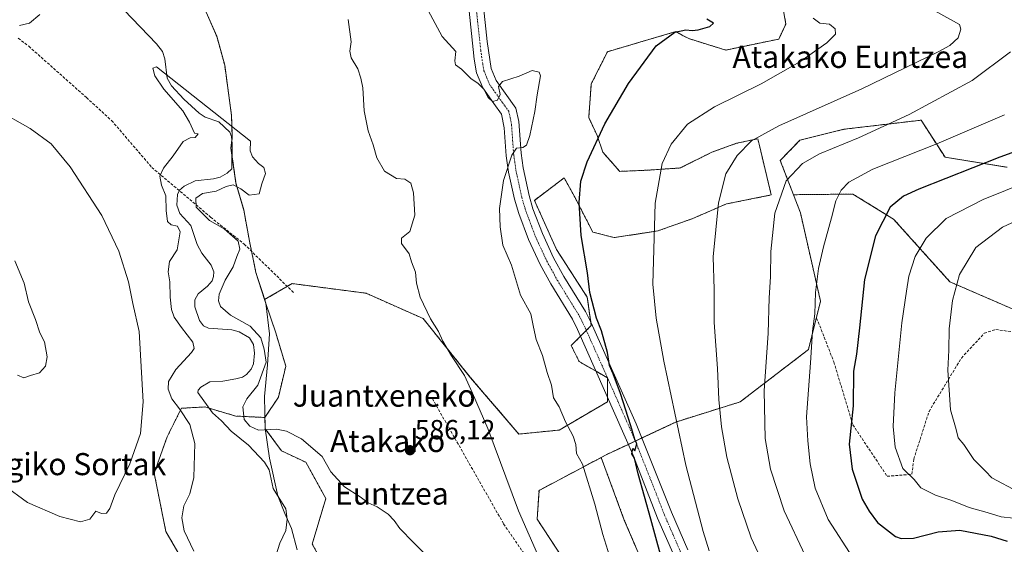
# Model space of a CAD drawing. Units: metres. Extents: x 593394 to 596823, y 4759143 to 4761503.
# Drawn here: x 594222 to 594579, y 4760957 to 4761147 of the extents above; entities that cross this region are included whole.
import ezdxf
from ezdxf.enums import TextEntityAlignment as Align

# ---------------------------------------------------------------- set-up
doc = ezdxf.new("R2010")
doc.units = ezdxf.units.M
doc.header["$MEASUREMENT"] = 0
for name, pattern in [('TRAZO_Y_PUNTO', [1, 0.5, -0.25, 0, -0.25]), ('TRAZOS', [0.75, 0.5, -0.25]), ('TRAZOSX2', [1.5, 1, -0.5])]:
    doc.linetypes.add(name, pattern=pattern)
for name, color, linetype, lineweight in [('Arbolado forestal', 92, 'TRAZOS', 0), ('Arbolado forestal CxS', 92, 'Continuous', 0), ('Carátula', 7, 'Continuous', 5), ('Corriente natural lineal', 142, 'Continuous', 13), ('Curva de nivel maestra', 36, 'Continuous', 30), ('Curva de nivel normal', 36, 'Continuous', 0), ('Entidad de ámbito territorial', 19, 'Continuous', 0), ('Entidad de ámbito territorial CxS', 92, 'Continuous', 0), ('Municipio', 9, 'Continuous', 13), ('Municipio CxS', 142, 'Continuous', 0), ('Pista no pavimentada', 254, 'Continuous', 13), ('Pista no pavimentada Cxs', 254, 'Continuous', 0), ('Pista pavimentada eje', 135, 'TRAZO_Y_PUNTO', 0), ('Prado', 92, 'Continuous', 0), ('Prado CxS', 92, 'Continuous', 0), ('Punto de cota en terreno', 7, 'Continuous', 0), ('Rótulo de punto de cota en terreno', 19, 'Continuous', 0), ('Senda', 19, 'TRAZOSX2', 0), ('Texto cartográfico', 19, 'Continuous', 0)]:
    doc.layers.add(name, color=color, linetype=linetype, lineweight=lineweight)
doc.styles.add('Arial', font='txt', dxfattribs={"height": 0.2})

# ---------------------------------------------------------------- blocks, each defined once
blk = doc.blocks.new('*U151')
at = {"layer": 'Arbolado forestal CxS', "color": 92, "linetype": 'Continuous', "lineweight": 0}
blk.add_polyline3d([(594289.7, 4761149.69, 587.22), (594293.54, 4761140.94, 586.49), (594296.37, 4761130.54, 586.15), (594298.85, 4761112.38, 585.63), (594299.13, 4761104.39, 584.84), (594298.64, 4761100.57, 584.69), (594300.46, 4761087.88, 584.63), (594303.28, 4761078.11, 585.84), (594305.36, 4761066.82, 586.2), (594307.68, 4761055.52, 586.69), (594310.83, 4761045.73, 586.41), (594310.83, 4761045.73, 586.41), (594311.27, 4761044.36, 586.39), (594314.73, 4761034.04, 586.09), (594318.49, 4761021.68, 586.02), (594315.81, 4761010.4, 585.68), (594310.95, 4761003.09, 585.37), (594300.39, 4761003.6, 584.38), (594289.13, 4761006.89, 583.47), (594280.69, 4761006.42, 584.54), (594275.53, 4760996.1, 587.41), (594270.84, 4760982.96, 587.42), (594275.06, 4760961.85, 585.68), (594281.63, 4760950.59, 585.3)], dxfattribs=at)
blk = doc.blocks.new('*U173')
at = {"layer": 'Curva de nivel normal', "color": 36, "linetype": 'Continuous', "lineweight": 0}
blk.add_polyline3d([(594509.42, 4761147.57, 605), (594511.84, 4761145.8, 605), (594515.4, 4761145.35, 605), (594517.38, 4761143.66, 605), (594517.52, 4761141.76, 605), (594514.43, 4761138.68, 605), (594504.62, 4761131.73, 605), (594490.59, 4761123.81, 605), (594473.7, 4761115.48, 605), (594463.97, 4761109.17, 605), (594457.98, 4761101.98, 605), (594454.78, 4761094.98, 605), (594452.23, 4761080.65, 605), (594451.35, 4761051.32, 605), (594452.56, 4761039.02, 605), (594455.36, 4761023.44, 605), (594463.37, 4760985.81, 605), (594469.58, 4760961.82, 605), (594471.8, 4760954.79, 605)], dxfattribs=at)
blk = doc.blocks.new('*U188')
at = {"layer": 'Curva de nivel normal', "color": 36, "linetype": 'Continuous', "lineweight": 0}
blk.add_polyline3d([(594506.51, 4760953.15, 615), (594499, 4760969.32, 615), (594493.95, 4760984.37, 615), (594492.09, 4760995.52, 615), (594491.72, 4761012.69, 615), (594493.16, 4761033.54, 615), (594493.52, 4761046.39, 615), (594493.99, 4761053.96, 615), (594494.16, 4761063.14, 615), (594495.59, 4761077.02, 615), (594499.69, 4761088.65, 615), (594505.56, 4761095.02, 615), (594511.77, 4761098.52, 615), (594525.84, 4761104.31, 615), (594544.22, 4761112.72, 615), (594567.02, 4761124.98, 615), (594580.86, 4761135.32, 615)], dxfattribs=at)
blk = doc.blocks.new('*U200')
at = {"layer": 'Curva de nivel normal', "color": 36, "linetype": 'Continuous', "lineweight": 0}
blk.add_polyline3d([(594602.74, 4761094.77, 630), (594571.02, 4761081.98, 630), (594557.58, 4761075.06, 630), (594550.41, 4761067.98, 630), (594546.38, 4761061.32, 630), (594544.03, 4761054.27, 630), (594543.2, 4761048.83, 630), (594541.56, 4761037.38, 630), (594539, 4761012.01, 630), (594538.38, 4760999.84, 630), (594539.2, 4760992.4, 630), (594541.96, 4760984.58, 630), (594546, 4760980.61, 630), (594548.49, 4760977.62, 630), (594553.69, 4760974.99, 630), (594559.7, 4760973.05, 630), (594565.88, 4760970.5, 630), (594572.4, 4760968.66, 630), (594577.54, 4760967.2, 630), (594582.01, 4760966.62, 630)], dxfattribs=at)
blk = doc.blocks.new('*U219')
at = {"layer": 'Curva de nivel normal', "color": 36, "linetype": 'Continuous', "lineweight": 0}
blk.add_polyline3d([(594553.46, 4761150.24, 610), (594562.39, 4761145.26, 610), (594562.93, 4761143.61, 610), (594561.9, 4761140.41, 610), (594558.91, 4761137.69, 610), (594554.68, 4761135.35, 610), (594527.02, 4761122.02, 610), (594496.97, 4761108.65, 610), (594487.11, 4761103.2, 610), (594481.93, 4761097.88, 610), (594477.79, 4761091.22, 610), (594475.14, 4761080.76, 610), (594473.27, 4761061.26, 610), (594473.58, 4761049.36, 610), (594473.56, 4761037.47, 610), (594474.83, 4761020.86, 610), (594475.33, 4761009.56, 610), (594476.21, 4760999.67, 610), (594478.22, 4760988.73, 610), (594482.18, 4760973.63, 610), (594487, 4760959.5, 610), (594491.4, 4760950.28, 610)], dxfattribs=at)
blk = doc.blocks.new('*U220')
at = {"layer": 'Curva de nivel normal', "color": 36, "linetype": 'Continuous', "lineweight": 0}
blk.add_polyline3d([(594593.37, 4761079.03, 635), (594578.03, 4761071.92, 635), (594568.37, 4761064.53, 635), (594562.4, 4761054.8, 635), (594559.94, 4761045.35, 635), (594558.69, 4761035.1, 635), (594558.63, 4761027.42, 635), (594558.15, 4761020.16, 635), (594559.23, 4761005.84, 635), (594561.26, 4760998.71, 635), (594561.97, 4760995.76, 635), (594564.05, 4760993.29, 635), (594567.68, 4760987.91, 635), (594571.82, 4760983.65, 635), (594574.12, 4760981.3, 635), (594583.64, 4760976.17, 635)], dxfattribs=at)
blk = doc.blocks.new('*U228')
at = {"layer": 'Curva de nivel maestra', "color": 36, "linetype": 'Continuous', "lineweight": 30}
blk.add_polyline3d([(594593.7, 4761103.32, 625), (594577.04, 4761097.21, 625), (594547.73, 4761085.71, 625), (594542.16, 4761083.14, 625), (594537.38, 4761079.15, 625), (594532.04, 4761068.77, 625), (594528.06, 4761052.98, 625), (594526.26, 4761035.56, 625), (594525.08, 4761025.94, 625), (594524.1, 4761019.89, 625), (594523.92, 4761007.35, 625), (594522.5, 4760993.45, 625), (594523.58, 4760984.33, 625), (594527.24, 4760973.56, 625), (594529.7, 4760969.18, 625), (594532.7, 4760965.06, 625), (594539.22, 4760960.08, 625), (594541.3, 4760959.29, 625), (594545.78, 4760959.39, 625), (594554.77, 4760961.75, 625), (594562.57, 4760962.32, 625), (594573.92, 4760960.13, 625), (594579.73, 4760958.28, 625)], dxfattribs=at)
blk = doc.blocks.new('*U231')
at = {"layer": 'Curva de nivel maestra', "color": 36, "linetype": 'Continuous', "lineweight": 30}
blk.add_polyline3d([(594455.93, 4760946.83, 600), (594450.69, 4760966.29, 600), (594446.04, 4760982.66, 600), (594444.71, 4760988.34, 600), (594443.85, 4760989.9, 600), (594444.18, 4760991.85, 600), (594444.82, 4760991.02, 600), (594445.64, 4760993.51, 600), (594444.84, 4760995.13, 600), (594443.46, 4761000.07, 600), (594439.69, 4761011.77, 600), (594437.08, 4761018.88, 600), (594435.72, 4761021.86, 600), (594434.96, 4761026.62, 600), (594432.8, 4761034.49, 600), (594430.94, 4761039.02, 600), (594428.55, 4761048.35, 600), (594427.76, 4761055.41, 600), (594425.4, 4761068.98, 600), (594424.67, 4761080.89, 600), (594425.29, 4761088.62, 600), (594427.59, 4761095.56, 600), (594434.03, 4761109.32, 600), (594442.6, 4761123.98, 600), (594452.59, 4761137.52, 600), (594459.32, 4761142.44, 600), (594463.37, 4761143.39, 600), (594465.61, 4761143.06, 600), (594467.84, 4761143.34, 600), (594472.04, 4761144.6, 600), (594473.32, 4761145.7, 600), (594470.91, 4761147.14, 600)], dxfattribs=at)
blk = doc.blocks.new('5PATER')
at = {"layer": 'Carátula', "linetype": 'Continuous', "lineweight": 5}
h = blk.add_hatch(color=250, dxfattribs=at)
edge = h.paths.add_edge_path()
edge.add_ellipse((0, 0.01), major_axis=(-1.33, -1.34), ratio=0.999422, start_angle=0, end_angle=360)

msp = doc.modelspace()

# ---------------------------------------------------------------- linework, layer by layer
at = {"layer": 'Arbolado forestal', "color": 92, "linetype": 'TRAZOS', "lineweight": 0}
for points in [[(594497.55, 4761157.25, 605.03), (594499.54, 4761145.44, 602.65), (594497, 4761140, 602.68), (594477.79, 4761136.02, 602.14), (594464.4, 4761140.15, 600.34), (594462.04, 4761141.42, 600.12), (594459.69, 4761142.69, 599.87), (594441.38, 4761137.3, 598.88), (594434.94, 4761135.41, 598.07), (594429.11, 4761123.76, 597.89), (594428.18, 4761111.58, 598.58), (594431.27, 4761105.14, 599.76), (594433.3, 4761099.04, 600.75), (594439.4, 4761092.13, 602.26), (594449.15, 4761092.54, 604), (594461.35, 4761093.35, 606.43), (594472.73, 4761099.04, 607.99), (594481.67, 4761102.29, 609.09), (594489.4, 4761103.92, 610.1), (594489.99, 4761101.44, 610.75), (594494.27, 4761083.59, 614.26), (594478.01, 4761080.34, 610.54), (594465.82, 4761075.06, 608.16), (594453.22, 4761070.59, 605.24), (594437.37, 4761068.15, 602.01), (594429.64, 4761070.18, 600.75), (594423.14, 4761082.78, 599.76), (594419.24, 4761089.76, 598.73), (594408.53, 4761081.63, 596.84), (594416.51, 4761063.86, 598.34), (594427.65, 4761046.58, 599.7), (594428.95, 4761037.53, 599.49), (594429.11, 4761036.39, 599.34), (594427.31, 4761034.59, 598.85), (594425.24, 4761032.52, 598.45), (594421.83, 4761029.11, 598.06), (594424.74, 4761023.29, 597.97), (594430.87, 4761019.79, 598.55), (594434.93, 4761017.46, 599.13), (594434.93, 4761010.58, 598.81), (594434.93, 4761008.73, 598.79), (594417.46, 4760998.53, 594.26), (594402.9, 4760997.08, 591.5), (594385.43, 4761017.46, 590.17), (594368.28, 4761038.84, 589.71), (594347.57, 4761048.04, 588.45), (594320.78, 4761051.53, 587.15), (594319.04, 4761050.52, 586.99), (594310.83, 4761045.73, 586.41)], [(594289.7, 4761149.69, 587.22), (594293.54, 4761140.94, 586.49), (594296.37, 4761130.54, 586.15), (594298.85, 4761112.38, 585.63), (594299.13, 4761104.39, 584.84), (594298.95, 4761102.96, 584.77), (594298.64, 4761100.57, 584.69), (594299.01, 4761097.99, 584.61), (594300.46, 4761087.88, 584.63), (594303.28, 4761078.11, 585.84), (594305.36, 4761066.82, 586.2), (594306.11, 4761063.18, 586.53), (594307.68, 4761055.52, 586.69), (594310.83, 4761045.73, 586.41)], [(594791.29, 4761133.16, 677.15), (594792.24, 4761128.22, 677.16), (594793.59, 4761121.19, 677.06), (594794.87, 4761114.53, 676.79), (594778.99, 4761097.52, 672.31), (594774.46, 4761079.37, 670.39), (594765.38, 4761060.1, 667.4), (594742.7, 4761049.89, 663.17), (594718.89, 4761047.62, 659.55), (594679.2, 4761047.62, 655.17), (594653.12, 4761047.62, 651.11), (594639.51, 4761041.95, 649.49), (594636.99, 4761032.73, 649.4), (594636.11, 4761029.48, 649.43), (594611.16, 4761024.94, 644.9), (594593.01, 4761037.42, 641.66), (594558.99, 4761052.16, 634.37), (594538.58, 4761074.84, 625.96), (594523.84, 4761083.91, 621.23), (594502.32, 4761083.68, 616.12)], [(594502.32, 4761083.68, 616.12), (594497.55, 4761096.09, 613.07), (594504.62, 4761103.38, 612.5), (594520.57, 4761107.37, 613.15), (594540.76, 4761109.74, 615.21), (594548.52, 4761110.65, 615.9), (594557.19, 4761097.22, 621.92), (594579.67, 4761093.59, 626.62)], [(594432.68, 4760988.6, 596.92), (594434.93, 4760989.8, 597.55), (594442.53, 4760993.37, 599.42), (594445.05, 4760994.56, 600), (594447.43, 4760995.68, 600.81), (594459.69, 4761001.44, 604.83), (594482.99, 4761008.73, 612.15), (594507.74, 4761027.65, 619.4), (594512.11, 4761045.13, 620.36), (594504.83, 4761077.16, 617.2), (594502.32, 4761083.68, 616.12)], [(594310.83, 4761045.73, 586.41), (594311.27, 4761044.36, 586.39), (594314.73, 4761034.04, 586.09), (594318.49, 4761021.69, 586.02), (594315.81, 4761010.41, 585.68), (594310.95, 4761003.09, 585.37)], [(594310.95, 4761003.09, 585.37), (594300.39, 4761003.6, 584.38), (594290.71, 4761006.43, 583.56), (594289.13, 4761006.89, 583.47), (594280.69, 4761006.42, 584.54), (594275.53, 4760996.1, 587.41), (594270.84, 4760982.96, 587.42), (594275.06, 4760961.85, 585.68), (594281.63, 4760950.59, 585.3), (594282.56, 4760936.51, 585.06), (594290.54, 4760920.56, 584.4), (594292.89, 4760905.55, 584.74), (594299.92, 4760887.25, 584.55), (594298.98, 4760864.73, 584.72), (594305.08, 4760833.77, 584.75), (594306.79, 4760815.01, 584.33), (594306.96, 4760813.12, 584.25), (594309.77, 4760809.73, 584.14), (594320.56, 4760796.7, 583.14), (594333.7, 4760783.1, 582.72), (594350.12, 4760771.37, 578.82), (594354.19, 4760769.57, 578.79), (594355.71, 4760768.91, 579.01)], [(594389.26, 4760917.66, 584.08), (594378.65, 4760925.54, 583.49), (594365.14, 4760938.88, 583.68), (594350.48, 4760941.75, 582.63), (594337.25, 4760941.07, 582.71), (594328.04, 4760957.31, 583.35), (594333, 4760973.78, 584.03), (594325.72, 4760986.88, 584.17), (594316.88, 4760991.07, 584.15), (594311.05, 4760999.02, 584.92), (594310.95, 4761003.09, 585.37)], [(594389.26, 4760917.66, 584.08), (594397.39, 4760917.79, 585.2), (594408.54, 4760923.36, 587.53), (594420.43, 4760931.11, 590.12), (594424.55, 4760933.79, 590.97), (594418.92, 4760951.94, 591.44), (594409.51, 4760966.28, 590.85), (594410.18, 4760976.69, 591.47), (594432.68, 4760988.6, 596.92)], [(594774.75, 4760909.62, 636.35), (594735.9, 4760913.81, 627.59), (594692.8, 4760913.81, 620.09), (594644.04, 4760909.28, 615.41), (594599.82, 4760895.67, 607.19), (594585.37, 4760894.29, 606.2), (594581.61, 4760893.93, 605.97), (594574.28, 4760893.24, 605.52), (594552.19, 4760891.13, 602.26), (594522.7, 4760891.13, 600.42), (594487.55, 4760886.6, 597.93), (594456.93, 4760917.21, 595.83), (594451.26, 4760942.16, 597.88), (594441.06, 4760965.98, 597.06), (594432.68, 4760988.6, 596.92)]]:
    msp.add_polyline3d(points, dxfattribs=at)
at = {"layer": 'Arbolado forestal CxS', "color": 92, "linetype": 'Continuous', "lineweight": 0}
for points in [[(594497.55, 4761157.25, 605.03), (594499.54, 4761145.44, 602.65), (594497.01, 4761140, 602.68), (594477.79, 4761136.02, 602.14), (594464.4, 4761140.15, 600.34), (594462.04, 4761141.42, 600.12), (594459.69, 4761142.69, 599.87), (594441.38, 4761137.3, 598.88), (594434.94, 4761135.41, 598.07), (594429.11, 4761123.76, 597.89), (594428.18, 4761111.58, 598.58), (594431.27, 4761105.14, 599.76), (594433.3, 4761099.04, 600.75), (594439.4, 4761092.13, 602.26), (594449.15, 4761092.54, 604), (594461.35, 4761093.35, 606.43), (594472.73, 4761099.04, 607.99), (594481.67, 4761102.29, 609.09), (594489.4, 4761103.92, 610.1), (594489.99, 4761101.44, 610.75), (594494.28, 4761083.59, 614.26), (594478.01, 4761080.34, 610.54), (594465.82, 4761075.06, 608.16), (594453.22, 4761070.59, 605.25), (594437.37, 4761068.15, 602.01), (594429.64, 4761070.18, 600.75), (594423.14, 4761082.78, 599.76), (594419.24, 4761089.76, 598.73), (594408.53, 4761081.63, 596.84), (594416.51, 4761063.86, 598.34), (594427.65, 4761046.58, 599.7), (594429.11, 4761036.39, 599.34), (594421.83, 4761029.11, 598.06), (594424.74, 4761023.29, 597.97), (594434.94, 4761017.46, 599.13), (594434.93, 4761008.73, 598.79), (594417.46, 4760998.53, 594.26), (594402.9, 4760997.08, 591.5), (594385.43, 4761017.46, 590.17), (594368.28, 4761038.84, 589.71), (594347.57, 4761048.04, 588.45), (594320.78, 4761051.53, 587.15), (594310.83, 4761045.73, 586.41), (594307.68, 4761055.52, 586.69), (594305.36, 4761066.82, 586.2), (594303.28, 4761078.11, 585.84), (594300.46, 4761087.88, 584.63), (594298.64, 4761100.57, 584.69), (594299.13, 4761104.39, 584.84), (594298.85, 4761112.38, 585.63), (594296.37, 4761130.54, 586.15), (594293.54, 4761140.94, 586.49), (594289.7, 4761149.69, 587.22)], [(594593.01, 4761037.42, 641.66), (594558.99, 4761052.16, 634.37), (594538.58, 4761074.84, 625.96), (594523.84, 4761083.91, 621.23), (594502.32, 4761083.68, 616.12), (594497.55, 4761096.09, 613.07), (594504.62, 4761103.38, 612.5), (594520.57, 4761107.37, 613.15), (594540.76, 4761109.74, 615.21), (594548.52, 4761110.65, 615.9), (594557.19, 4761097.22, 621.92), (594579.68, 4761093.59, 626.62)], [(594451.26, 4760942.16, 597.88), (594441.06, 4760965.97, 597.05), (594432.68, 4760988.6, 596.92), (594434.93, 4760989.8, 597.55), (594459.69, 4761001.44, 604.83), (594482.99, 4761008.73, 612.15), (594507.74, 4761027.65, 619.4), (594512.11, 4761045.13, 620.36), (594504.83, 4761077.16, 617.2), (594502.32, 4761083.68, 616.12), (594523.84, 4761083.91, 621.23), (594538.58, 4761074.84, 625.96), (594558.99, 4761052.16, 634.37), (594593.01, 4761037.42, 641.66)], [(594281.63, 4760950.59, 585.3), (594275.06, 4760961.85, 585.68), (594270.84, 4760982.96, 587.42), (594275.53, 4760996.1, 587.41), (594280.69, 4761006.42, 584.54), (594289.13, 4761006.89, 583.47), (594300.39, 4761003.6, 584.38), (594310.95, 4761003.09, 585.37), (594310.95, 4761003.09, 585.37), (594311.05, 4760999.02, 584.92), (594316.88, 4760991.07, 584.15), (594325.72, 4760986.88, 584.17), (594333, 4760973.78, 584.03), (594328.04, 4760957.31, 583.35), (594337.25, 4760941.07, 582.71)], [(594418.92, 4760951.94, 591.44), (594409.51, 4760966.28, 590.85), (594410.18, 4760976.69, 591.47), (594432.68, 4760988.6, 596.92), (594441.06, 4760965.97, 597.05), (594451.26, 4760942.16, 597.88)]]:
    msp.add_polyline3d(points, dxfattribs=at)
at = {"layer": 'Corriente natural lineal', "color": 142, "linetype": 'Continuous', "lineweight": 13}
for points in [[(594259.91, 4761150.47, 585.51), (594271.65, 4761138.33, 585.32), (594273.82, 4761135.45, 585.48), (594274.69, 4761132.87, 585.42), (594275.59, 4761125.9, 585.12), (594277.15, 4761123.04, 584.92), (594281.59, 4761118.25, 585.04), (594287.1, 4761113.18, 585.02), (594289.35, 4761111.77, 584.95), (594294.29, 4761110.07, 584.95), (594298.2, 4761106.28, 584.87), (594298.79, 4761104.79, 584.84), (594299.02, 4761102.13, 584.75), (594299, 4761093, 584.29)], [(594299, 4761093, 584.29), (594297.31, 4761091.47, 584.2), (594294.71, 4761090.05, 584.29), (594292.33, 4761089.41, 584.41), (594285.64, 4761088.66, 584.45), (594281.64, 4761086.81, 584.64), (594280.03, 4761085.3, 584.63), (594279.31, 4761083.78, 584.6), (594279.08, 4761079.85, 584.48), (594280.12, 4761076.84, 584.59), (594284.05, 4761072.52, 584.51), (594286.39, 4761065.68, 584.01), (594288.15, 4761062.48, 584), (594291.44, 4761058.18, 584.17), (594292.39, 4761055.84, 584.2), (594292.37, 4761054.14, 584.25), (594291.78, 4761052.58, 584.19), (594290.16, 4761050.6, 584.05), (594286.79, 4761047.82, 583.92), (594285.6, 4761045.7, 584.15), (594285.54, 4761043.12, 584.42), (594287.2, 4761038.19, 584.09), (594288.7, 4761036.27, 584.03), (594290.49, 4761035.43, 583.89), (594298.95, 4761034.76, 583.86), (594301.66, 4761034.09, 583.69), (594305.38, 4761031.9, 584.07), (594306.78, 4761029.46, 584.1), (594307.16, 4761026.32, 583.99), (594306.8, 4761022.48, 583.69), (594305.98, 4761020.56, 583.65), (594304.24, 4761018.63, 583.73), (594302.78, 4761017.72, 583.74), (594300.4, 4761017.03, 583.69), (594295.73, 4761016.23, 583.61), (594291.01, 4761016.04, 583.13), (594287.72, 4761014.01, 583.1), (594286.74, 4761012.91, 583.16), (594286.65, 4761012.07, 583.14), (594291.94, 4761004.73, 583.31), (594295.25, 4761001.92, 583.28), (594298.68, 4760998.11, 583.35), (594305.03, 4760993.01, 583.77), (594310.84, 4760986.95, 583.47), (594312.44, 4760984.11, 583.2), (594313.92, 4760977.37, 582.9), (594318.48, 4760970.05, 582.85), (594318.98, 4760966.29, 582.83), (594318.56, 4760962.16, 582.68), (594316.38, 4760957.62, 582.64), (594314.74, 4760952.69, 582.62)]]:
    msp.add_polyline3d(points, dxfattribs=at)
at = {"layer": 'Curva de nivel normal', "color": 36, "linetype": 'Continuous', "lineweight": 0}
for points in [[(594365.68, 4761158.48, 595), (594375.08, 4761140.9, 595), (594380.08, 4761135.55, 595), (594379.72, 4761132.16, 595), (594379.98, 4761130.7, 595), (594382.09, 4761129.14, 595), (594385.46, 4761125.77, 595), (594388.1, 4761123.98, 595), (594390.17, 4761121.91, 595), (594391.72, 4761118.82, 595), (594393.3, 4761117.44, 595), (594395.16, 4761117.9, 595), (594396.07, 4761119.91, 595), (594395.53, 4761122.83, 595), (594396.96, 4761124.61, 595), (594403.03, 4761126.6, 595), (594407.74, 4761128.58, 595), (594410.19, 4761127.97, 595), (594410.76, 4761126.64, 595), (594409.49, 4761119.78, 595), (594408.7, 4761113.83, 595), (594406.9, 4761105.16, 595), (594405.68, 4761101.56, 595), (594404.32, 4761100.72, 595), (594402.05, 4761100.5, 595), (594400.34, 4761098.02, 595), (594397.32, 4761088.78, 595), (594395.92, 4761078.66, 595), (594396.14, 4761072.12, 595), (594397.05, 4761065.45, 595), (594400.26, 4761058.21, 595), (594403.45, 4761047.31, 595), (594407.21, 4761040.57, 595), (594408.13, 4761035.71, 595), (594409.2, 4761031.32, 595), (594411.39, 4761025.53, 595), (594413.09, 4761019.39, 595), (594414.66, 4761014.72, 595), (594415.45, 4761010.18, 595), (594417.48, 4761006.88, 595), (594419.82, 4761001.54, 595), (594422.59, 4760996.3, 595), (594423.56, 4760993.32, 595), (594423.8, 4760990, 595), (594425.88, 4760986.23, 595), (594430.44, 4760971.77, 595), (594433.23, 4760960.77, 595), (594435.71, 4760952.98, 595)], [(594222.03, 4761144.88, 590), (594225.7, 4761145.79, 590), (594229.48, 4761148.94, 590)], [(594341.06, 4761147.12, 590), (594342.2, 4761138.98, 590), (594341.71, 4761135.65, 590), (594342.21, 4761133.21, 590), (594344.59, 4761129.21, 590), (594345.7, 4761125.83, 590), (594346.44, 4761122.3, 590), (594346.85, 4761114.09, 590), (594348.36, 4761106.75, 590), (594350.1, 4761101.68, 590), (594351.51, 4761097.04, 590), (594354.26, 4761092.21, 590), (594358.62, 4761089.57, 590), (594361.65, 4761089.26, 590), (594363.76, 4761087.87, 590), (594364.79, 4761084.37, 590), (594365.25, 4761076.32, 590), (594363.38, 4761070.37, 590), (594360.37, 4761068.01, 590), (594360.4, 4761066.01, 590), (594363.12, 4761062.26, 590), (594363.97, 4761059.35, 590), (594365.47, 4761055.65, 590), (594365.82, 4761051.65, 590), (594367.11, 4761046.65, 590), (594370.84, 4761038.72, 590), (594373.77, 4761034.16, 590), (594375.36, 4761030.65, 590), (594378.47, 4761025.42, 590), (594383.19, 4761018.24, 590), (594386.14, 4761011.86, 590), (594391.69, 4760999.08, 590), (594402.74, 4760969.35, 590), (594410.53, 4760951.66, 590)], [(594285.25, 4760954.66, 585), (594281.75, 4760962.04, 585), (594280.81, 4760966.76, 585), (594281.59, 4760971.15, 585), (594283.79, 4760975.51, 585), (594285.24, 4760981.42, 585), (594285.58, 4760993.68, 585), (594283.76, 4761000.54, 585), (594280, 4761006.21, 585), (594277.22, 4761009.85, 585), (594275.86, 4761013.33, 585), (594276.02, 4761016.07, 585), (594278.7, 4761020.41, 585), (594284.37, 4761026.6, 585), (594285.29, 4761027.99, 585), (594284.8, 4761030.37, 585), (594280.67, 4761035.61, 585), (594278.06, 4761039.42, 585), (594277.15, 4761042.1, 585), (594276.57, 4761046.61, 585), (594276.52, 4761052.14, 585), (594275.86, 4761055.83, 585), (594276.36, 4761059.5, 585), (594279.17, 4761063.71, 585), (594280.25, 4761070.3, 585), (594279.34, 4761072.36, 585), (594277.03, 4761072.78, 585), (594275.64, 4761074.04, 585), (594275.18, 4761077.96, 585), (594275.08, 4761083.24, 585), (594273.52, 4761087.16, 585), (594272.86, 4761090.37, 585), (594274.18, 4761093.3, 585), (594277.7, 4761097.69, 585), (594281.37, 4761102.96, 585), (594283.87, 4761104.32, 585), (594285.71, 4761104.39, 585), (594286.72, 4761105.65, 585), (594285.39, 4761105.93, 585), (594283.68, 4761109.96, 585), (594281.2, 4761114.05, 585), (594274.37, 4761121.84, 585), (594271.05, 4761126.64, 585), (594270.4, 4761129.43, 585), (594271.67, 4761129.91, 585), (594305.7, 4761103.05, 585), (594305.58, 4761099.55, 585), (594306.41, 4761097.41, 585), (594308.61, 4761094.99, 585), (594310.54, 4761093.49, 585), (594311.17, 4761091.35, 585), (594309.78, 4761087.62, 585), (594308.84, 4761084.02, 585), (594305.27, 4761083.51, 585), (594302.16, 4761085.82, 585), (594299.49, 4761087.27, 585), (594296.85, 4761086.67, 585), (594293.25, 4761084.95, 585), (594288.37, 4761084.15, 585), (594285.9, 4761082.46, 585), (594286.05, 4761079.15, 585), (594290.86, 4761074.37, 585), (594296.23, 4761071.28, 585), (594301.22, 4761066.84, 585), (594301.91, 4761064.02, 585), (594300.78, 4761061.36, 585), (594299.39, 4761057.53, 585), (594296.59, 4761052.75, 585), (594294.42, 4761047.71, 585), (594294.14, 4761045.23, 585), (594294.84, 4761043.19, 585), (594298.49, 4761040.11, 585), (594305.56, 4761036.18, 585), (594309.45, 4761031.96, 585), (594310.63, 4761027.81, 585), (594311.4, 4761023.09, 585), (594308.39, 4761014.72, 585), (594304.36, 4761009.84, 585), (594302.99, 4761006.95, 585), (594303.39, 4761002.3, 585), (594305.42, 4760999.98, 585), (594308.58, 4760998.53, 585), (594315.17, 4760998.87, 585), (594318.7, 4760998.1, 585), (594324.21, 4760995.33, 585), (594331.71, 4760988.92, 585), (594334.78, 4760983.47, 585), (594339.79, 4760978, 585), (594345.46, 4760974.42, 585), (594348.27, 4760972.22, 585), (594351.53, 4760970.81, 585), (594355.51, 4760968.12, 585), (594357.73, 4760965.83, 585), (594359.73, 4760962.94, 585), (594364.74, 4760957.84, 585), (594369.38, 4760953.33, 585)], [(594216.42, 4760978.64, 590), (594224.93, 4760972.38, 590), (594236.63, 4760967.28, 590), (594244.21, 4760965.32, 590), (594247.58, 4760966.26, 590), (594249.72, 4760969.2, 590), (594251.77, 4760968.3, 590), (594253.59, 4760968.47, 590), (594254.81, 4760970.1, 590), (594256.54, 4760975.12, 590), (594262.01, 4760986.34, 590), (594265.92, 4760997.26, 590), (594266.89, 4761008.75, 590), (594265.38, 4761034.23, 590), (594263.06, 4761044.3, 590), (594261.56, 4761052.14, 590), (594258.06, 4761063.24, 590), (594251.86, 4761076.22, 590), (594240.43, 4761093.83, 590), (594233.49, 4761102.08, 590), (594225.91, 4761107.6, 590), (594213.92, 4761114.42, 590)], [(594578.75, 4761112.6, 620), (594554.21, 4761102.04, 620), (594531.08, 4761092.95, 620), (594522.35, 4761088.22, 620), (594519.57, 4761085.36, 620), (594517.64, 4761081.48, 620), (594516.12, 4761075.28, 620), (594513.16, 4761064.81, 620), (594511.32, 4761057.04, 620), (594510.26, 4761048.28, 620), (594510.02, 4761040.64, 620), (594509.25, 4761034.32, 620), (594508.54, 4761022.88, 620), (594507.03, 4761003.3, 620), (594507.5, 4760994.67, 620), (594508.4, 4760986.35, 620), (594510.18, 4760977.46, 620), (594514.91, 4760966.2, 620), (594523.92, 4760952.18, 620)], [(594221.36, 4761018.4, 595), (594223.7, 4761017.47, 595), (594226.03, 4761018.29, 595), (594229.37, 4761019.2, 595), (594231.49, 4761021.63, 595), (594232.13, 4761025.08, 595), (594231.17, 4761030.45, 595), (594229.45, 4761033.73, 595), (594227.88, 4761038.5, 595), (594225.33, 4761044.95, 595), (594223.74, 4761051.69, 595), (594220.43, 4761059.72, 595)]]:
    msp.add_polyline3d(points, dxfattribs=at)
at = {"layer": 'Entidad de ámbito territorial', "color": 19, "linetype": 'Continuous', "lineweight": 0}
msp.add_polyline3d([(594322.64, 4760955.2, 582.76), (594320.58, 4760962.94, 582.65), (594318.15, 4760968.39, 582.96), (594315.59, 4760974.73, 582.54), (594312.62, 4760988.31, 583.65), (594311.06, 4760999.1, 584.92), (594310.76, 4761010.66, 585.43), (594311.86, 4761022.09, 584.89), (594312.59, 4761033.39, 585.86), (594311.28, 4761044.44, 586.39), (594310.15, 4761047.93, 586.47), (594307.68, 4761055.6, 586.69), (594305.36, 4761066.89, 586.19), (594304.02, 4761074.17, 585.97), (594303.29, 4761078.19, 585.84), (594303.03, 4761079.07, 585.74), (594300.46, 4761087.96, 584.62), (594298.64, 4761100.65, 584.69), (594299.13, 4761104.46, 584.84), (594298.85, 4761112.46, 585.64), (594297.87, 4761119.63, 586.16), (594297.76, 4761120.47, 586.18), (594296.37, 4761130.61, 586.15), (594293.55, 4761141.02, 586.5), (594289.71, 4761149.77, 587.22)], dxfattribs=at)
msp.add_polyline3d([(594322.64, 4760955.2, 582.76), (594320.58, 4760962.94, 582.65), (594318.15, 4760968.39, 582.96), (594315.59, 4760974.73, 582.54), (594312.62, 4760988.31, 583.65), (594311.06, 4760999.1, 584.92), (594310.76, 4761010.66, 585.43), (594311.86, 4761022.09, 584.89), (594312.59, 4761033.39, 585.86), (594311.28, 4761044.44, 586.39), (594310.15, 4761047.93, 586.47), (594307.68, 4761055.6, 586.69), (594305.36, 4761066.89, 586.19), (594304.02, 4761074.17, 585.97), (594303.29, 4761078.19, 585.84), (594303.03, 4761079.07, 585.74), (594300.46, 4761087.96, 584.62), (594298.64, 4761100.65, 584.69), (594299.13, 4761104.46, 584.84), (594298.85, 4761112.46, 585.64), (594297.87, 4761119.63, 586.16), (594297.76, 4761120.47, 586.18), (594296.37, 4761130.61, 586.15), (594293.55, 4761141.02, 586.5), (594289.71, 4761149.77, 587.22)], dxfattribs=at)
at = {"layer": 'Entidad de ámbito territorial CxS', "color": 92, "linetype": 'Continuous', "lineweight": 0}
for points in [[(594289.71, 4761149.77, 587.22), (594293.55, 4761141.02, 586.5), (594296.37, 4761130.61, 586.15), (594297.76, 4761120.47, 586.18), (594297.87, 4761119.63, 586.16), (594298.85, 4761112.46, 585.64), (594299.13, 4761104.46, 584.84), (594298.64, 4761100.65, 584.69), (594300.46, 4761087.96, 584.62), (594303.03, 4761079.07, 585.74), (594303.29, 4761078.19, 585.84), (594304.02, 4761074.17, 585.97), (594305.36, 4761066.89, 586.19), (594307.68, 4761055.6, 586.69), (594310.15, 4761047.93, 586.47), (594311.28, 4761044.44, 586.39), (594312.59, 4761033.39, 585.86), (594311.86, 4761022.09, 584.89), (594310.76, 4761010.66, 585.43), (594311.06, 4760999.1, 584.92), (594312.62, 4760988.31, 583.65), (594315.59, 4760974.73, 582.54), (594318.15, 4760968.39, 582.96), (594320.58, 4760962.94, 582.65), (594322.64, 4760955.2, 582.76)], [(594322.64, 4760955.2, 582.76), (594320.58, 4760962.94, 582.65), (594318.15, 4760968.39, 582.96), (594315.59, 4760974.73, 582.54), (594312.62, 4760988.31, 583.65), (594311.06, 4760999.1, 584.92), (594310.76, 4761010.66, 585.43), (594311.86, 4761022.09, 584.89), (594312.59, 4761033.39, 585.86), (594311.28, 4761044.44, 586.39), (594310.15, 4761047.93, 586.47), (594307.68, 4761055.6, 586.69), (594305.36, 4761066.89, 586.19), (594304.02, 4761074.17, 585.97), (594303.29, 4761078.19, 585.84), (594303.03, 4761079.07, 585.74), (594300.46, 4761087.96, 584.62), (594298.64, 4761100.65, 584.69), (594299.13, 4761104.46, 584.84), (594298.85, 4761112.46, 585.64), (594297.87, 4761119.63, 586.16), (594297.76, 4761120.47, 586.18), (594296.37, 4761130.61, 586.15), (594293.55, 4761141.02, 586.5), (594289.71, 4761149.77, 587.22)], [(594289.71, 4761149.77, 587.22), (594293.55, 4761141.01, 586.5), (594296.37, 4761130.61, 586.15), (594297.76, 4761120.47, 586.18), (594297.87, 4761119.63, 586.16), (594298.85, 4761112.46, 585.64), (594299.13, 4761104.46, 584.84), (594298.64, 4761100.65, 584.69), (594300.46, 4761087.96, 584.62), (594303.03, 4761079.07, 585.74), (594303.29, 4761078.19, 585.84), (594304.02, 4761074.17, 585.97), (594305.36, 4761066.89, 586.19), (594307.68, 4761055.6, 586.69), (594310.15, 4761047.93, 586.47), (594311.28, 4761044.43, 586.39), (594312.59, 4761033.39, 585.86), (594311.86, 4761022.09, 584.89), (594310.76, 4761010.66, 585.43), (594311.06, 4760999.1, 584.92), (594312.62, 4760988.31, 583.65), (594315.59, 4760974.73, 582.54), (594318.15, 4760968.39, 582.96), (594320.58, 4760962.94, 582.65), (594322.64, 4760955.2, 582.76)], [(594322.64, 4760955.2, 582.76), (594320.58, 4760962.94, 582.65), (594318.15, 4760968.39, 582.96), (594315.59, 4760974.73, 582.54), (594312.62, 4760988.31, 583.65), (594311.06, 4760999.1, 584.92), (594310.76, 4761010.66, 585.43), (594311.86, 4761022.09, 584.89), (594312.59, 4761033.39, 585.86), (594311.28, 4761044.43, 586.39), (594310.15, 4761047.93, 586.47), (594307.68, 4761055.6, 586.69), (594305.36, 4761066.89, 586.19), (594304.02, 4761074.17, 585.97), (594303.29, 4761078.19, 585.84), (594303.03, 4761079.07, 585.74), (594300.46, 4761087.96, 584.62), (594298.64, 4761100.65, 584.69), (594299.13, 4761104.46, 584.84), (594298.85, 4761112.46, 585.64), (594297.87, 4761119.63, 586.16), (594297.76, 4761120.47, 586.18), (594296.37, 4761130.61, 586.15), (594293.55, 4761141.01, 586.5), (594289.71, 4761149.77, 587.22)]]:
    msp.add_polyline3d(points, dxfattribs=at)
at = {"layer": 'Municipio', "color": 9, "linetype": 'Continuous', "lineweight": 13}
msp.add_polyline3d([(594322.64, 4760955.2, 582.76), (594320.58, 4760962.94, 582.65), (594318.15, 4760968.39, 582.96), (594315.59, 4760974.73, 582.54), (594312.62, 4760988.31, 583.65), (594311.06, 4760999.1, 584.92), (594310.76, 4761010.66, 585.43), (594311.86, 4761022.09, 584.89), (594312.59, 4761033.39, 585.86), (594311.28, 4761044.44, 586.39), (594310.15, 4761047.93, 586.47), (594307.68, 4761055.6, 586.69), (594305.36, 4761066.89, 586.19), (594304.02, 4761074.17, 585.97), (594303.29, 4761078.19, 585.84), (594303.03, 4761079.07, 585.74), (594300.46, 4761087.96, 584.62), (594298.64, 4761100.65, 584.69), (594299.13, 4761104.46, 584.84), (594298.85, 4761112.46, 585.64), (594297.87, 4761119.63, 586.16), (594297.76, 4761120.47, 586.18), (594296.37, 4761130.61, 586.15), (594293.55, 4761141.02, 586.5), (594289.71, 4761149.77, 587.22)], dxfattribs=at)
msp.add_polyline3d([(594322.64, 4760955.2, 582.76), (594320.58, 4760962.94, 582.65), (594318.15, 4760968.39, 582.96), (594315.59, 4760974.73, 582.54), (594312.62, 4760988.31, 583.65), (594311.06, 4760999.1, 584.92), (594310.76, 4761010.66, 585.43), (594311.86, 4761022.09, 584.89), (594312.59, 4761033.39, 585.86), (594311.28, 4761044.44, 586.39), (594310.15, 4761047.93, 586.47), (594307.68, 4761055.6, 586.69), (594305.36, 4761066.89, 586.19), (594304.02, 4761074.17, 585.97), (594303.29, 4761078.19, 585.84), (594303.03, 4761079.07, 585.74), (594300.46, 4761087.96, 584.62), (594298.64, 4761100.65, 584.69), (594299.13, 4761104.46, 584.84), (594298.85, 4761112.46, 585.64), (594297.87, 4761119.63, 586.16), (594297.76, 4761120.47, 586.18), (594296.37, 4761130.61, 586.15), (594293.55, 4761141.02, 586.5), (594289.71, 4761149.77, 587.22)], dxfattribs=at)
at = {"layer": 'Municipio CxS', "color": 142, "linetype": 'Continuous', "lineweight": 0}
for points in [[(594322.64, 4760955.2, 582.76), (594320.58, 4760962.94, 582.65), (594318.15, 4760968.39, 582.96), (594315.59, 4760974.73, 582.54), (594312.62, 4760988.31, 583.65), (594311.06, 4760999.1, 584.92), (594310.76, 4761010.66, 585.43), (594311.86, 4761022.09, 584.89), (594312.59, 4761033.39, 585.86), (594311.28, 4761044.44, 586.39), (594310.15, 4761047.93, 586.47), (594307.68, 4761055.6, 586.69), (594305.36, 4761066.89, 586.19), (594304.02, 4761074.17, 585.97), (594303.29, 4761078.19, 585.84), (594303.03, 4761079.07, 585.74), (594300.46, 4761087.96, 584.62), (594298.64, 4761100.65, 584.69), (594299.13, 4761104.46, 584.84), (594298.85, 4761112.46, 585.64), (594297.87, 4761119.63, 586.16), (594297.76, 4761120.47, 586.18), (594296.37, 4761130.61, 586.15), (594293.55, 4761141.02, 586.5), (594289.71, 4761149.77, 587.22)], [(594289.71, 4761149.77, 587.22), (594293.55, 4761141.02, 586.5), (594296.37, 4761130.61, 586.15), (594297.76, 4761120.47, 586.18), (594297.87, 4761119.63, 586.16), (594298.85, 4761112.46, 585.64), (594299.13, 4761104.46, 584.84), (594298.64, 4761100.65, 584.69), (594300.46, 4761087.96, 584.62), (594303.03, 4761079.07, 585.74), (594303.29, 4761078.19, 585.84), (594304.02, 4761074.17, 585.97), (594305.36, 4761066.89, 586.19), (594307.68, 4761055.6, 586.69), (594310.15, 4761047.93, 586.47), (594311.28, 4761044.44, 586.39), (594312.59, 4761033.39, 585.86), (594311.86, 4761022.09, 584.89), (594310.76, 4761010.66, 585.43), (594311.06, 4760999.1, 584.92), (594312.62, 4760988.31, 583.65), (594315.59, 4760974.73, 582.54), (594318.15, 4760968.39, 582.96), (594320.58, 4760962.94, 582.65), (594322.64, 4760955.2, 582.76)], [(594322.64, 4760955.2, 582.76), (594320.58, 4760962.94, 582.65), (594318.15, 4760968.39, 582.96), (594315.59, 4760974.73, 582.54), (594312.62, 4760988.31, 583.65), (594311.06, 4760999.1, 584.92), (594310.76, 4761010.66, 585.43), (594311.86, 4761022.09, 584.89), (594312.59, 4761033.39, 585.86), (594311.28, 4761044.43, 586.39), (594310.15, 4761047.93, 586.47), (594307.68, 4761055.6, 586.69), (594305.36, 4761066.89, 586.19), (594304.02, 4761074.17, 585.97), (594303.29, 4761078.19, 585.84), (594303.03, 4761079.07, 585.74), (594300.46, 4761087.96, 584.62), (594298.64, 4761100.65, 584.69), (594299.13, 4761104.46, 584.84), (594298.85, 4761112.46, 585.64), (594297.87, 4761119.63, 586.16), (594297.76, 4761120.47, 586.18), (594296.37, 4761130.61, 586.15), (594293.55, 4761141.01, 586.5), (594289.71, 4761149.77, 587.22)], [(594289.71, 4761149.77, 587.22), (594293.55, 4761141.01, 586.5), (594296.37, 4761130.61, 586.15), (594297.76, 4761120.47, 586.18), (594297.87, 4761119.63, 586.16), (594298.85, 4761112.46, 585.64), (594299.13, 4761104.46, 584.84), (594298.64, 4761100.65, 584.69), (594300.46, 4761087.96, 584.62), (594303.03, 4761079.07, 585.74), (594303.29, 4761078.19, 585.84), (594304.02, 4761074.17, 585.97), (594305.36, 4761066.89, 586.19), (594307.68, 4761055.6, 586.69), (594310.15, 4761047.93, 586.47), (594311.28, 4761044.43, 586.39), (594312.59, 4761033.39, 585.86), (594311.86, 4761022.09, 584.89), (594310.76, 4761010.66, 585.43), (594311.06, 4760999.1, 584.92), (594312.62, 4760988.31, 583.65), (594315.59, 4760974.73, 582.54), (594318.15, 4760968.39, 582.96), (594320.58, 4760962.94, 582.65), (594322.64, 4760955.2, 582.76)]]:
    msp.add_polyline3d(points, dxfattribs=at)
at = {"layer": 'Pista no pavimentada', "color": 254, "linetype": 'Continuous', "lineweight": 13}
for points in [[(594459.1, 4760952.98, 601.48), (594453.13, 4760966.71, 600.54), (594444.17, 4760989.67, 599.63), (594424.17, 4761034.95, 598.49), (594422.32, 4761038.63, 598.4), (594414.45, 4761051.4, 597.34), (594410.58, 4761058.44, 597.01), (594406.38, 4761067.49, 596.64), (594402.85, 4761076.87, 596.08), (594401.3, 4761082.05, 596.03), (594399.19, 4761091.79, 595.1), (594398.33, 4761097.77, 594.38), (594397.59, 4761107.88, 593.47), (594396.65, 4761112.79, 593.55), (594393.77, 4761116.71, 594.34), (594389.84, 4761122.33, 595.01), (594387.6, 4761127.79, 595.38), (594386.76, 4761132.72, 595.71), (594384.47, 4761153.58, 597.2)], [(594389.89, 4761154, 597.76), (594391.44, 4761139.13, 596.41), (594392.85, 4761129.3, 595.59), (594394.64, 4761124.95, 595.1), (594401.75, 4761115.02, 594.06), (594402.88, 4761110.13, 594.4), (594403.69, 4761098.68, 595.21), (594404.42, 4761093.42, 595.69), (594406.56, 4761083.41, 596.23), (594407.99, 4761078.62, 596.76), (594411.39, 4761069.59, 597.77), (594415.43, 4761060.89, 597.93), (594419.15, 4761054.13, 598.15), (594427.01, 4761041.37, 599.47), (594429.08, 4761037.27, 599.47), (594445.4, 4761000.78, 600.81), (594458.15, 4760968.78, 601.86), (594464.05, 4760955.22, 602.4)]]:
    msp.add_polyline3d(points, dxfattribs=at)
at = {"layer": 'Pista no pavimentada Cxs', "color": 254, "linetype": 'Continuous', "lineweight": 0}
for points in [[(594459.1, 4760952.98, 601.48), (594453.13, 4760966.71, 600.54), (594444.17, 4760989.67, 599.63), (594424.17, 4761034.95, 598.49), (594422.32, 4761038.63, 598.4), (594414.45, 4761051.4, 597.34), (594410.58, 4761058.44, 597.01), (594406.38, 4761067.49, 596.64), (594402.85, 4761076.87, 596.08), (594401.3, 4761082.05, 596.03), (594399.19, 4761091.79, 595.1), (594398.33, 4761097.77, 594.38), (594397.59, 4761107.88, 593.47), (594396.65, 4761112.79, 593.55), (594393.77, 4761116.71, 594.34), (594389.84, 4761122.33, 595.01), (594387.6, 4761127.79, 595.38), (594386.76, 4761132.72, 595.71), (594384.47, 4761153.58, 597.2)], [(594389.89, 4761154, 597.76), (594391.44, 4761139.13, 596.41), (594392.85, 4761129.3, 595.59), (594394.64, 4761124.95, 595.1), (594401.75, 4761115.02, 594.06), (594402.88, 4761110.13, 594.4), (594403.69, 4761098.68, 595.21), (594404.42, 4761093.42, 595.69), (594406.56, 4761083.41, 596.23), (594407.99, 4761078.62, 596.76), (594411.39, 4761069.59, 597.77), (594415.43, 4761060.89, 597.93), (594419.15, 4761054.13, 598.15), (594427.01, 4761041.37, 599.47), (594429.08, 4761037.27, 599.47), (594445.4, 4761000.78, 600.81), (594458.15, 4760968.78, 601.86), (594464.05, 4760955.22, 602.4)]]:
    msp.add_polyline3d(points, dxfattribs=at)
at = {"layer": 'Pista pavimentada eje', "color": 135, "linetype": 'TRAZO_Y_PUNTO', "lineweight": 0}
msp.add_polyline3d([(594387.18, 4761153.79, 597.36), (594387.96, 4761146.36, 596.97), (594389.1, 4761135.93, 595.98), (594389.81, 4761131.01, 595.65), (594390.23, 4761128.55, 595.51), (594391.12, 4761126.37, 595.41), (594392.24, 4761123.64, 595.22), (594394.21, 4761120.83, 594.86), (594397.76, 4761115.87, 594.07), (594399.2, 4761113.91, 593.9), (594399.77, 4761111.46, 593.96), (594400.24, 4761109.01, 594.09), (594400.64, 4761103.28, 594.34), (594401.01, 4761098.23, 595.17), (594401.38, 4761095.6, 595.43), (594401.81, 4761092.61, 595.67), (594402.88, 4761087.6, 595.97), (594403.93, 4761082.73, 596.16), (594405.42, 4761077.75, 596.29), (594408.89, 4761068.54, 597.22), (594413.01, 4761059.67, 597.42), (594416.8, 4761052.77, 597.61), (594424.67, 4761040, 598.93), (594425.7, 4761037.95, 599.06), (594426.63, 4761036.11, 598.98), (594434.79, 4761017.87, 599.13), (594444.79, 4760995.23, 600.04), (594451.16, 4760979.23, 600.7), (594455.64, 4760967.75, 601.16), (594461.58, 4760954.1, 602.11)], dxfattribs=at)
at = {"layer": 'Prado', "color": 92, "linetype": 'Continuous', "lineweight": 0}
for points in [[(594497.55, 4761157.25, 605.03), (594499.54, 4761145.44, 602.65), (594497, 4761140, 602.68), (594477.79, 4761136.02, 602.14), (594464.4, 4761140.15, 600.34), (594462.04, 4761141.42, 600.12), (594459.69, 4761142.69, 599.87), (594441.38, 4761137.3, 598.88), (594434.94, 4761135.41, 598.07), (594429.11, 4761123.76, 597.89), (594428.18, 4761111.58, 598.58), (594431.27, 4761105.14, 599.76), (594433.3, 4761099.04, 600.75), (594439.4, 4761092.13, 602.26), (594449.15, 4761092.54, 604), (594461.35, 4761093.35, 606.43), (594472.73, 4761099.04, 607.99), (594481.67, 4761102.29, 609.09), (594489.4, 4761103.92, 610.1), (594489.99, 4761101.44, 610.75), (594494.27, 4761083.59, 614.26), (594478.01, 4761080.34, 610.54), (594465.82, 4761075.06, 608.16), (594453.22, 4761070.59, 605.24), (594437.37, 4761068.15, 602.01), (594429.64, 4761070.18, 600.75), (594423.14, 4761082.78, 599.76), (594419.24, 4761089.76, 598.73), (594408.53, 4761081.63, 596.84), (594416.51, 4761063.86, 598.34), (594427.65, 4761046.58, 599.7), (594428.95, 4761037.53, 599.49), (594429.11, 4761036.39, 599.34), (594427.31, 4761034.59, 598.85), (594425.24, 4761032.52, 598.45), (594421.83, 4761029.11, 598.06), (594424.74, 4761023.29, 597.97), (594430.87, 4761019.79, 598.55), (594434.93, 4761017.46, 599.13), (594434.93, 4761010.58, 598.81), (594434.93, 4761008.73, 598.79), (594417.46, 4760998.53, 594.26), (594402.9, 4760997.08, 591.5), (594385.43, 4761017.46, 590.17), (594368.28, 4761038.84, 589.71), (594347.57, 4761048.04, 588.45), (594320.78, 4761051.53, 587.15), (594319.04, 4761050.52, 586.99), (594310.83, 4761045.73, 586.41)], [(594502.32, 4761083.68, 616.12), (594497.55, 4761096.09, 613.07), (594504.62, 4761103.38, 612.5), (594520.57, 4761107.37, 613.15), (594540.76, 4761109.74, 615.21), (594548.52, 4761110.65, 615.9), (594557.19, 4761097.22, 621.92), (594579.67, 4761093.59, 626.62)], [(594432.68, 4760988.6, 596.92), (594434.93, 4760989.8, 597.55), (594442.53, 4760993.37, 599.42), (594445.05, 4760994.56, 600), (594447.43, 4760995.68, 600.81), (594459.69, 4761001.44, 604.83), (594482.99, 4761008.73, 612.15), (594507.74, 4761027.65, 619.4), (594512.11, 4761045.13, 620.36), (594504.83, 4761077.16, 617.2), (594502.32, 4761083.68, 616.12)], [(594310.83, 4761045.73, 586.41), (594311.27, 4761044.36, 586.39), (594314.73, 4761034.04, 586.09), (594318.49, 4761021.69, 586.02), (594315.81, 4761010.41, 585.68), (594310.95, 4761003.09, 585.37)], [(594389.26, 4760917.66, 584.08), (594378.65, 4760925.54, 583.49), (594365.14, 4760938.88, 583.68), (594350.48, 4760941.75, 582.63), (594337.25, 4760941.07, 582.71), (594328.04, 4760957.31, 583.35), (594333, 4760973.78, 584.03), (594325.72, 4760986.88, 584.17), (594316.88, 4760991.07, 584.15), (594311.05, 4760999.02, 584.92), (594310.95, 4761003.09, 585.37)], [(594389.26, 4760917.66, 584.08), (594397.39, 4760917.79, 585.2), (594408.54, 4760923.36, 587.53), (594420.43, 4760931.11, 590.12), (594424.55, 4760933.79, 590.97), (594418.92, 4760951.94, 591.44), (594409.51, 4760966.28, 590.85), (594410.18, 4760976.69, 591.47), (594432.68, 4760988.6, 596.92)]]:
    msp.add_polyline3d(points, dxfattribs=at)
at = {"layer": 'Prado CxS', "color": 92, "linetype": 'Continuous', "lineweight": 0}
for points in [[(594337.25, 4760941.07, 582.71), (594328.04, 4760957.31, 583.35), (594333, 4760973.78, 584.03), (594325.72, 4760986.88, 584.17), (594316.88, 4760991.07, 584.15), (594311.05, 4760999.02, 584.92), (594310.95, 4761003.09, 585.37), (594315.81, 4761010.4, 585.68), (594318.49, 4761021.68, 586.02), (594314.73, 4761034.04, 586.09), (594311.27, 4761044.36, 586.39), (594310.83, 4761045.73, 586.41), (594320.78, 4761051.53, 587.15), (594347.57, 4761048.04, 588.45), (594368.28, 4761038.84, 589.71), (594385.43, 4761017.46, 590.17), (594402.9, 4760997.08, 591.5), (594417.46, 4760998.53, 594.26), (594434.93, 4761008.73, 598.79), (594434.94, 4761017.46, 599.13), (594424.74, 4761023.29, 597.97), (594421.83, 4761029.11, 598.06), (594429.11, 4761036.39, 599.34), (594427.65, 4761046.58, 599.7), (594416.51, 4761063.86, 598.34), (594408.53, 4761081.63, 596.84), (594419.24, 4761089.76, 598.73), (594423.14, 4761082.78, 599.76), (594429.64, 4761070.18, 600.75), (594437.37, 4761068.15, 602.01), (594453.22, 4761070.59, 605.25), (594465.82, 4761075.06, 608.16), (594478.01, 4761080.34, 610.54), (594494.28, 4761083.59, 614.26), (594489.99, 4761101.44, 610.75), (594489.4, 4761103.92, 610.1), (594481.67, 4761102.29, 609.09), (594472.73, 4761099.04, 607.99), (594461.35, 4761093.35, 606.43), (594449.15, 4761092.54, 604), (594439.4, 4761092.13, 602.26), (594433.3, 4761099.04, 600.75), (594431.27, 4761105.14, 599.76), (594428.18, 4761111.58, 598.58), (594429.11, 4761123.76, 597.89), (594434.94, 4761135.41, 598.07), (594441.38, 4761137.3, 598.88), (594459.69, 4761142.69, 599.87), (594462.04, 4761141.42, 600.12), (594464.4, 4761140.15, 600.34), (594477.79, 4761136.02, 602.14), (594497.01, 4761140, 602.68), (594499.54, 4761145.44, 602.65), (594497.55, 4761157.25, 605.03)], [(594579.68, 4761093.59, 626.62), (594557.19, 4761097.22, 621.92), (594548.52, 4761110.65, 615.9), (594540.76, 4761109.74, 615.21), (594520.57, 4761107.37, 613.15), (594504.62, 4761103.38, 612.5), (594497.55, 4761096.09, 613.07), (594502.32, 4761083.68, 616.12), (594502.32, 4761083.68, 616.12), (594504.83, 4761077.16, 617.2), (594512.11, 4761045.13, 620.36), (594507.74, 4761027.65, 619.4), (594482.99, 4761008.73, 612.15), (594459.69, 4761001.44, 604.83), (594434.93, 4760989.8, 597.55), (594432.68, 4760988.6, 596.92), (594410.18, 4760976.69, 591.47), (594409.51, 4760966.28, 590.85), (594418.92, 4760951.94, 591.44)]]:
    msp.add_polyline3d(points, dxfattribs=at)
at = {"layer": 'Senda', "color": 19, "linetype": 'TRAZOSX2', "lineweight": 0}
for points in [[(594221.6, 4761140.29, 589.62), (594225.42, 4761137.38, 589.24), (594246.35, 4761118.81, 587.1), (594255.42, 4761110.51, 586.55), (594269.98, 4761093.58, 585.46), (594291.27, 4761075.56, 585.11), (594303.41, 4761065.82, 585.85), (594321.61, 4761048, 587.02)], [(594510.71, 4761039.07, 620.03), (594516.92, 4761023.21, 622.25), (594523.81, 4761000.45, 625.13), (594536.23, 4760981.83, 628.15), (594545.19, 4760982.52, 630.09), (594545.88, 4760988.03, 630.94), (594551.4, 4761005.28, 633.31), (594563.13, 4761024.59, 635.86), (594571.4, 4761033.55, 637.95), (594575.54, 4761034.93, 638.32), (594585.2, 4761033.55, 640.12)], [(594371.57, 4761009.88, 587.89), (594397.37, 4760964.57, 588.78), (594420.85, 4760930.5, 590.16), (594435.73, 4760911.98, 591.18), (594457.89, 4760892.8, 593.58), (594489.64, 4760878.58, 594.61), (594504.52, 4760878.58, 595), (594513.12, 4760874.94, 595.14), (594516.76, 4760867.33, 595.08), (594513.12, 4760853.11, 596.37), (594514.12, 4760836.9, 599.04), (594522.38, 4760819.38, 602.7), (594536.6, 4760796.56, 607.5), (594546.53, 4760771.42, 611.92), (594567.36, 4760732.39, 619.15), (594591.51, 4760702.63, 624.93), (594625.57, 4760659.96, 632.09), (594636.37, 4760646.12, 634.69)]]:
    msp.add_polyline3d(points, dxfattribs=at)

# ---------------------------------------------------------------- block references
at = {"layer": 'Arbolado forestal CxS', "color": 92, "linetype": 'Continuous', "lineweight": 0}
msp.add_blockref('*U151', (0, 0), dxfattribs=at)
at = {"layer": 'Curva de nivel maestra', "color": 36, "linetype": 'Continuous', "lineweight": 30}
for name in ['*U231', '*U228']:
    msp.add_blockref(name, (0, 0), dxfattribs=at)
at = {"layer": 'Curva de nivel normal', "color": 36, "linetype": 'Continuous', "lineweight": 0}
for name in ['*U173', '*U219', '*U188', '*U200', '*U220']:
    msp.add_blockref(name, (0, 0), dxfattribs=at)
at = {"layer": 'Punto de cota en terreno', "linetype": 'Continuous', "lineweight": 0}
msp.add_blockref('5PATER', (594363.48, 4760991.23, 586.12), dxfattribs=at)

# ---------------------------------------------------------------- texts
at = {"layer": 'Rótulo de punto de cota en terreno', "color": 19, "linetype": 'Continuous', "lineweight": 0, "style": 'Arial'}
msp.add_text('586,12', height=7, dxfattribs=at).set_placement((594365.24, 4760992.99), align=Align.BOTTOM_LEFT)
at = {"layer": 'Texto cartográfico', "color": 19, "linetype": 'Continuous', "lineweight": 0, "style": 'Arial'}
for s, p in [('Atakako Euntzea', (594522.9, 4761133.56)), ('Juantxeneko', (594354.12, 4761011)), ('Atakako', (594355.36, 4760994.58)), ('Arregiko Sortak', (594235.68, 4760986.21)), ('Euntzea', (594356.89, 4760975.56))]:
    msp.add_text(s, height=8, dxfattribs=at).set_placement(p, align=Align.MIDDLE_CENTER)

doc.saveas('drawing.dxf')
